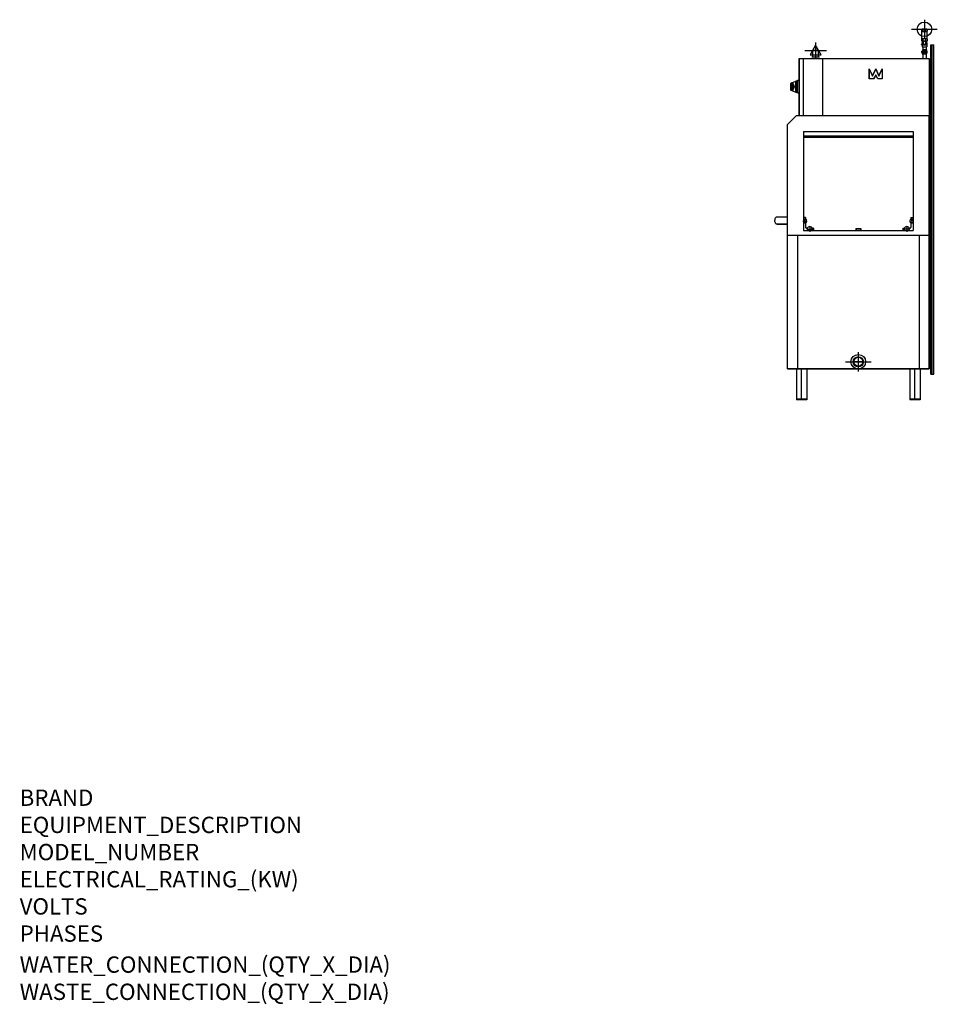
# Model space of a CAD drawing. Extents: x 618 to 5118, y 95 to 4926.
import ezdxf

# ---------------------------------------------------------------- set-up
doc = ezdxf.new("R2010")
doc.units = 0
doc.header["$LTSCALE"] = 10
doc.linetypes.add('CELINJE', pattern=[0.3, 0.15, -0.075, 0, -0.075])
doc.layers.get('0').update_dxf_attribs({"linetype": 'CONTINUOUS'})
for name, color, linetype in [('Moffat_2D_Electrical', 6, 'CONTINUOUS'), ('Moffat_2D_Hyd', 3, 'CONTINUOUS'), ('Moffat_Details', 160, 'CONTINUOUS'), ('Moffat_Profile', 10, 'CONTINUOUS')]:
    doc.layers.add(name, color=color, linetype=linetype)
doc.layers.add('Moffat_Notes', color=2, linetype='CONTINUOUS', plot=False)
doc.styles.get("Standard").update_dxf_attribs({"font": 'txt.shx'})

# ---------------------------------------------------------------- blocks, each defined once
blk = doc.blocks.new('ELECTRICAL CONNECTION')
at = {"layer": 'Moffat_2D_Electrical'}
for p, q in [((-53.3, 0), (53.3, 0)), ((0, 26.7), (-26.7, -20)), ((0, 40), (0, -40)), ((26.7, -20), (0, 26.7)), ((-26.7, -20), (26.7, -20))]:
    blk.add_line(p, q, dxfattribs=at)
blk = doc.blocks.new('SS WATER CONNECTION')
at = {"layer": 'Moffat_2D_Hyd'}
for p, q in [((-63, 0), (63, 0)), ((0, 47.2), (0, -47.2))]:
    blk.add_line(p, q, dxfattribs=at)
blk.add_circle((0, 0), 35.8, dxfattribs=at)

msp = doc.modelspace()

# ---------------------------------------------------------------- linework, layer by layer
at = {"layer": 'Moffat_Details'}
for p, q in [((4461.3, 4456.8), (4461.3, 4736.8)), ((4555.2, 4736.8), (4555.2, 4456.8)), ((4784.2, 4635.7), (4784.2, 4685.5)), ((4784.3, 4685.5), (4800.7, 4651.3)), ((4785.2, 4637), (4785.2, 4681.5)), ((4785.2, 4681.5), (4800.7, 4649.3)), ((4800.7, 4651.3), (4816.3, 4685.8)), ((4800.7, 4649.3), (4816.3, 4683.7)), ((4816.3, 4656.6), (4805.6, 4637)), ((4816.3, 4654.2), (4806.2, 4635.7)), ((4816.3, 4685.8), (4816.3, 4683.7)), ((4816.3, 4685.8), (4832, 4651.3)), ((4816.3, 4683.7), (4831.9, 4649.3)), ((4827, 4636.9), (4816.3, 4656.6)), ((4816.3, 4654.2), (4816.3, 4656.6)), ((4826.4, 4635.7), (4816.3, 4654.2)), ((4831.9, 4649.3), (4847.4, 4681.4)), ((4832, 4651.3), (4848.4, 4685.5)), ((4847.4, 4681.4), (4847.4, 4636.9)), ((4848.4, 4685.5), (4848.4, 4635.7)), ((4806.2, 4635.7), (4784.2, 4635.7)), ((4805.6, 4637), (4785.2, 4637)), ((4848.4, 4635.7), (4826.4, 4635.7)), ((4847.4, 4636.9), (4827, 4636.9)), ((4441.2, 4456.8), (5078.2, 4456.8)), ((4461.7, 4378.3), (4461.7, 3891.8)), ((4461.7, 4378.3), (4999.7, 4378.3)), ((4461.7, 4356.8), (4999.7, 4356.8)), ((4461.7, 4350.8), (4999.7, 4350.8)), ((4999.7, 4378.3), (4999.7, 3891.8)), ((4472.2, 3955.4), (4461.7, 3955.4)), ((4472.2, 3955.4), (4472.2, 3946.8)), ((4472.2, 3929.9), (4472.2, 3907.4)), ((4989.2, 3955.4), (4999.7, 3955.4)), ((4989.2, 3955.4), (4989.2, 3946.8)), ((4989.2, 3929.9), (4989.2, 3907.4)), ((4383.2, 3868.8), (5078.2, 3868.8)), ((4432.2, 3868.8), (4432.2, 3212.8)), ((4461.7, 3891.8), (4999.7, 3891.8)), ((4481.1, 3903.4), (4476.2, 3903.4)), ((4510.7, 3903.4), (4504.4, 3903.4)), ((4510.7, 3903.4), (4510.7, 3891.8)), ((4510.7, 3891.8), (4510.7, 3903.4)), ((4718.2, 3902.4), (4743.2, 3902.4)), ((4718.2, 3902.4), (4718.2, 3891.8)), ((4719.7, 3900.9), (4741.7, 3900.9)), ((4719.7, 3900.9), (4719.7, 3891.8)), ((4741.7, 3900.9), (4741.7, 3891.8)), ((4743.2, 3902.4), (4743.2, 3891.8)), ((4950.7, 3903.4), (4950.7, 3891.8)), ((4950.7, 3891.8), (4950.7, 3903.4)), ((4950.7, 3903.4), (4957.1, 3903.4)), ((4980.4, 3903.4), (4985.2, 3903.4)), ((5029.2, 3868.8), (5029.2, 3212.8))]:
    msp.add_line(p, q, dxfattribs=at)
at = {"layer": 'Moffat_Details', "linetype": 'CELINJE'}
for points in [[(4459.3, 3938.4), (4469.2, 3938.4), (4479.1, 3938.4)], [(4469.2, 3948.3), (4469.2, 3938.4), (4469.2, 3928.4)], [(5002.1, 3938.4), (4992.2, 3938.4), (4982.3, 3938.4)], [(4992.2, 3948.3), (4992.2, 3938.4), (4992.2, 3928.4)]]:
    msp.add_lwpolyline(points, dxfattribs=at)
at = {"layer": 'Moffat_Details'}
for points in [[(4479.3, 3898.4), (4492.7, 3898.4), (4506.2, 3898.4)], [(4492.7, 3911.8), (4492.7, 3898.4), (4492.7, 3884.9)], [(4982.2, 3898.4), (4968.7, 3898.4), (4955.3, 3898.4)], [(4968.7, 3911.8), (4968.7, 3898.4), (4968.7, 3884.9)]]:
    msp.add_lwpolyline(points, dxfattribs=at)
for centre, radius, start, end in [((4469.2, 3938.4), 9, 213.5573, 146.4427), ((4992.2, 3938.4), 9, 33.5573, 326.4427), ((4476.2, 3907.4), 4, 180, 270), ((4492.7, 3898.4), 12.5, 328.648, 211.352), ((4968.7, 3898.4), 12.5, 328.648, 211.352), ((4985.2, 3907.4), 4, 270, 0)]:
    msp.add_arc(centre, radius, start, end, dxfattribs=at)
for centre, major_axis, ratio, start_param, end_param in [((4785.2, 4681.1), (1, -4.38), 0.016938, 1.64508, 3.215877), ((4800.7, 4648.9), (-0.03, 2.36), 0.00161, 4.857507, 6.279736), ((4831.9, 4648.9), (0.03, 2.36), 0.00161, 0.003449, 1.425678), ((4847.4, 4681.1), (-1, -4.38), 0.016938, 3.067309, 4.638105), ((4785.2, 4636.6), (0.985, 0.984), 0.176327, 1.396263, 2.96706), ((4805.6, 4636.6), (-0.59, 0.996), 0.15584, 3.398463, 4.969259), ((4827, 4636.6), (0.591, 0.996), 0.15584, 1.313926, 2.884723), ((4847.4, 4636.6), (-0.984, 0.985), 0.176327, 3.316126, 4.886922)]:
    msp.add_ellipse(centre, major_axis=major_axis, ratio=ratio, start_param=start_param, end_param=end_param, dxfattribs=at)
at = {"layer": 'Moffat_Profile'}
for p, q in [((5040.2, 4877.7), (5040.2, 4869.7)), ((5042.7, 4831.9), (5042.7, 4868.4)), ((5066.5, 4879.2), (5044, 4879.2)), ((5044, 4868.2), (5062.7, 4868.2)), ((5066.5, 4832.2), (5045.2, 4832.2)), ((5047.7, 4877.7), (5047.7, 4869.7)), ((5062.7, 4869.7), (5062.7, 4877.7)), ((5062.7, 4868.2), (5066.5, 4868.2)), ((5067.7, 4832.1), (5067.7, 4868.4)), ((5070.2, 4869.7), (5070.2, 4877.7)), ((5041, 4830.8), (5041, 4822.1)), ((5041.2, 4803.7), (5041.2, 4804.2)), ((5068.2, 4805.2), (5042.2, 4805.2)), ((5042.2, 4802.7), (5068.2, 4802.7)), ((5067.7, 4821.2), (5042.7, 4821.2)), ((5042.7, 4821.2), (5042.7, 4819.2)), ((5067.7, 4821.2), (5042.7, 4821.2)), ((5048.7, 4819.2), (5042.7, 4819.2)), ((5048.7, 4813.2), (5042.7, 4813.2)), ((5042.7, 4813.2), (5042.7, 4805.2)), ((5043.3, 4802.7), (5043.3, 4792.7)), ((5043.3, 4792.7), (5067.3, 4792.7)), ((5043.7, 4819.2), (5043.7, 4813.2)), ((5044, 4821.2), (5062.7, 4821.2)), ((5044, 4821.2), (5062.7, 4821.2)), ((5047.3, 4792.7), (5047.3, 4777.8)), ((5047.7, 4830.7), (5047.7, 4822.7)), ((5048.7, 4821.2), (5048.7, 4805.2)), ((5061.7, 4805.2), (5061.7, 4821.2)), ((5067.7, 4819.2), (5061.7, 4819.2)), ((5067.7, 4813.2), (5061.7, 4813.2)), ((5062.7, 4822.7), (5062.7, 4830.7)), ((5062.7, 4821.2), (5066.5, 4821.2)), ((5062.7, 4821.2), (5066.5, 4821.2)), ((5063.3, 4792.7), (5063.3, 4777.8)), ((5066.7, 4813.2), (5066.7, 4819.2)), ((5067.3, 4802.7), (5067.3, 4792.7)), ((5067.7, 4819.2), (5067.7, 4821.2)), ((5067.7, 4805.2), (5067.7, 4813.2)), ((5069.2, 4803.7), (5069.2, 4804.2)), ((5070.2, 4822.7), (5070.2, 4830.7)), ((5085.7, 3187.8), (5085.7, 4803.8)), ((5085.7, 4803.8), (5100.7, 4803.8)), ((5100.7, 3187.8), (5100.7, 4803.8)), ((4441.2, 4736.8), (5078.2, 4736.8)), ((4441.2, 4736.8), (4441.2, 4456.8)), ((4441.2, 4736.8), (5078.2, 4736.8)), ((4441.2, 4456.8), (4441.2, 4736.8)), ((4540.2, 4741.8), (4502.2, 4741.8)), ((4536.2, 4774.8), (4506.2, 4774.8)), ((4506.2, 4774.8), (4506.2, 4741.8)), ((4536.2, 4741.8), (4536.2, 4774.8)), ((5068.8, 4772.8), (5041.8, 4772.8)), ((5041.8, 4764.8), (5041.8, 4772.8)), ((5043.3, 4763.3), (5041.8, 4764.8)), ((5043.3, 4761.8), (5043.3, 4772.8)), ((5067.3, 4761.8), (5043.3, 4761.8)), ((5043.8, 4761.8), (5043.8, 4758.8)), ((5043.8, 4761.8), (5043.8, 4758.8)), ((5043.8, 4758.8), (5066.8, 4758.8)), ((5043.8, 4758.8), (5066.8, 4758.8)), ((5045.8, 4777.8), (5045.8, 4772.8)), ((5064.8, 4777.8), (5045.8, 4777.8)), ((5047.8, 4758.8), (5047.8, 4736.8)), ((5047.8, 4758.8), (5062.8, 4758.8)), ((5047.8, 4758.8), (5062.8, 4758.8)), ((5062.8, 4758.8), (5047.8, 4758.8)), ((5048.8, 4764.8), (5048.8, 4772.8)), ((5051.8, 4764.8), (5051.8, 4772.8)), ((5058.8, 4764.8), (5058.8, 4772.8)), ((5061.8, 4764.8), (5061.8, 4772.8)), ((5062.8, 4758.8), (5062.8, 4736.8)), ((5064.8, 4777.8), (5064.8, 4772.8)), ((5066.8, 4758.8), (5066.8, 4761.8)), ((5066.8, 4758.8), (5066.8, 4761.8)), ((5067.3, 4761.8), (5067.3, 4772.8)), ((5067.3, 4763.3), (5068.8, 4764.8)), ((5068.8, 4764.8), (5068.8, 4772.8)), ((5078.2, 4736.8), (5078.2, 4456.8)), ((5078.2, 4736.8), (5078.2, 3212.8)), ((4399.2, 4581.3), (4399.2, 4614.1)), ((4405.2, 4617.2), (4400.5, 4615.6)), ((4400.5, 4615.6), (4400.5, 4579.8)), ((4405.2, 4617.2), (4424.7, 4624.1)), ((4405.2, 4578.2), (4405.2, 4617.2)), ((4407.4, 4616.6), (4407.4, 4578.8)), ((4414.8, 4598.2), (4414, 4598.2)), ((4414, 4597.2), (4414.8, 4597.2)), ((4421.2, 4598.2), (4414.8, 4598.2)), ((4414.8, 4597.2), (4421.2, 4597.2)), ((4424.3, 4598.2), (4421.2, 4598.2)), ((4421.2, 4597.2), (4424.3, 4597.2)), ((4424.7, 4571.3), (4424.7, 4624.1)), ((4425.3, 4624.2), (4425.3, 4571.2)), ((4425.3, 4624.2), (4429.5, 4624.2)), ((4429.5, 4569.5), (4429.5, 4625.9)), ((4430.2, 4626.8), (4430.1, 4568.5)), ((4430.2, 4626.8), (4432.6, 4627.7)), ((4432.8, 4627.1), (4432.8, 4627.3)), ((4433.1, 4626.3), (4433.1, 4626.5)), ((4433.7, 4627.9), (4433.7, 4628.1)), ((4433.8, 4628.1), (4441.2, 4630.7)), ((4435.3, 4627), (4435.2, 4627.2)), ((4405.2, 4578.2), (4400.5, 4579.8)), ((4405.2, 4578.2), (4424.7, 4571.3)), ((4425.3, 4571.2), (4429.5, 4571.2)), ((4430.1, 4568.5), (4441.2, 4564.6)), ((4383.2, 4412.8), (4427.2, 4456.8)), ((4427.2, 4456.8), (4441.2, 4456.8)), ((4427.2, 4456.8), (4441.2, 4456.8)), ((5078.2, 3868.8), (5078.2, 4456.8)), ((4383.2, 3868.8), (4383.2, 4412.8)), ((4383.2, 3212.8), (4383.2, 4412.8)), ((4332.2, 3959.5), (4383, 3959.4)), ((4332.2, 3922.5), (4383, 3922.4)), ((4383, 3922.4), (4332.2, 3922.5)), ((4383.2, 3927.9), (4383.2, 3953.9)), ((4383.2, 3212.8), (4383.2, 3868.8)), ((5078.2, 3212.8), (5078.2, 3868.8)), ((4383.2, 3212.8), (5078.2, 3212.8)), ((5078.2, 3212.8), (4383.2, 3212.8)), ((5085.7, 3187.8), (5100.7, 3187.8))]:
    msp.add_line(p, q, dxfattribs=at)
at = {"layer": 'Moffat_Profile', "ltscale": 2}
for p, q in [((5093.2, 3187.8), (5093.2, 4803.8)), ((4452.7, 3063.1), (4452.7, 3212.8)), ((5008.7, 3064.6), (5008.7, 3212.8))]:
    msp.add_line(p, q, dxfattribs=at)
at = {"layer": 'Moffat_Profile', "linetype": 'Continuous'}
for p, q in [((4427.7, 3212.8), (4427.7, 3060.8)), ((4477.7, 3212.8), (4477.7, 3060.8)), ((4983.7, 3212.8), (4983.7, 3060.8)), ((5033.7, 3212.8), (5033.7, 3060.8)), ((4477.7, 3064.6), (4427.7, 3064.6)), ((4477.7, 3064.3), (4427.7, 3064.3)), ((4477.7, 3064.1), (4427.7, 3064.1)), ((4477.7, 3063.8), (4427.7, 3063.8)), ((4477.7, 3063.6), (4427.7, 3063.6)), ((4477.7, 3063.3), (4427.7, 3063.3)), ((4477.7, 3063.1), (4427.7, 3063.1)), ((4477.7, 3062.8), (4427.7, 3062.8)), ((4477.7, 3062.6), (4427.7, 3062.6)), ((4477.7, 3062.3), (4427.7, 3062.3)), ((4477.7, 3062.1), (4427.7, 3062.1)), ((4477.7, 3061.8), (4427.7, 3061.8)), ((4477.7, 3061.6), (4427.7, 3061.6)), ((4477.7, 3061.3), (4427.7, 3061.3)), ((4477.7, 3061.1), (4427.7, 3061.1)), ((4477.7, 3060.8), (4427.7, 3060.8)), ((5033.7, 3064.6), (4983.7, 3064.6)), ((5033.7, 3064.3), (4983.7, 3064.3)), ((5033.7, 3064.1), (4983.7, 3064.1)), ((5033.7, 3063.8), (4983.7, 3063.8)), ((5033.7, 3063.6), (4983.7, 3063.6)), ((5033.7, 3063.3), (4983.7, 3063.3)), ((5033.7, 3063.1), (4983.7, 3063.1)), ((5033.7, 3062.8), (4983.7, 3062.8)), ((5033.7, 3062.6), (4983.7, 3062.6)), ((5033.7, 3062.3), (4983.7, 3062.3)), ((5033.7, 3062.1), (4983.7, 3062.1)), ((5033.7, 3061.8), (4983.7, 3061.8)), ((5033.7, 3061.6), (4983.7, 3061.6)), ((5033.7, 3061.3), (4983.7, 3061.3)), ((5033.7, 3061.1), (4983.7, 3061.1)), ((5033.7, 3060.8), (4983.7, 3060.8))]:
    msp.add_line(p, q, dxfattribs=at)
at = {"layer": 'Moffat_Profile'}
for points in [[(4757.3, 3247.8), (4730.7, 3247.8), (4704.2, 3247.8)], [(4730.7, 3274.4), (4730.7, 3247.8), (4730.7, 3221.3)]]:
    msp.add_lwpolyline(points, dxfattribs=at)
for radius in [25, 22]:
    msp.add_circle((4730.7, 3247.8), radius, dxfattribs=at)
for centre, radius, start, end in [((5044, 4873.8), 5.44, 46.3972, 133.6028), ((5044, 4873.6), 5.44, 226.3972, 313.6028), ((5044.4, 4827.7), 4.55, 41.9088, 136.9146), ((5055.2, 4859.7), 19.5, 67.3801, 112.6199), ((5055.2, 4887.7), 19.5, 247.3801, 292.6199), ((5055.2, 4812.7), 19.5, 67.3801, 112.6199), ((5066.5, 4873.8), 5.44, 46.3972, 133.6028), ((5066.5, 4873.6), 5.44, 226.3972, 313.6028), ((5066.5, 4826.8), 5.44, 46.3972, 133.6028), ((5044, 4826.6), 5.44, 237.1151, 313.6028), ((5042.2, 4804.2), 1, 90, 180), ((5042.2, 4803.7), 1, 180, 270), ((5055.2, 4840.7), 19.5, 247.3801, 292.6199), ((5066.5, 4826.6), 5.44, 226.3972, 313.6028), ((5068.2, 4804.2), 1, 0, 90), ((5068.2, 4803.7), 1, 270, 0), ((5050.3, 4764.8), 1.5, 180, 0), ((5060.3, 4764.8), 1.5, 180, 0), ((4475, 4597.7), 77.6, 167.7708, 192.1929), ((4401.2, 4613.7), 2, 109.4218, 167.7708), ((4405.8, 4615.3), 2, 38.4325, 109.4218), ((4383.6, 4597.7), 30.3, 321.5311, 38.4325), ((4425.3, 4622.2), 2, 89.9818, 109.4218), ((4430.5, 4625.9), 1, 109.4218, 179.9818), ((4401.2, 4581.7), 2, 192.1929, 250.5418), ((4405.8, 4580.1), 2, 250.5418, 321.5311), ((4425.3, 4573.2), 2, 250.5418, 269.9818), ((4430.5, 4569.5), 1, 179.9818, 250.5418)]:
    msp.add_arc(centre, radius, start, end, dxfattribs=at)
for centre, major_axis, start_param, end_param in [((4408.2, 4617.2), (-0.783, -0.622), 0, 1.299897), ((4408.2, 4578.2), (-0.783, 0.622), 4.983288, 6.283185)]:
    msp.add_ellipse(centre, major_axis=major_axis, ratio=0.905243, start_param=start_param, end_param=end_param, dxfattribs=at)
for points, knots in [([(4408.5, 4616.3), (4408.4, 4616.5), (4408.3, 4616.6), (4408, 4616.9), (4407.8, 4617), (4407.2, 4617.3), (4406.8, 4617.4), (4406, 4617.4), (4405.6, 4617.3), (4405.2, 4617.2)], [0, 0, 0, 0, 0.126004, 0.126004, 0.32761, 0.32761, 0.650179, 0.650179, 1.00803, 1.00803, 1.00803, 1.00803]), ([(4415.3, 4598.2), (4415.3, 4601.1), (4414.8, 4603.9), (4414, 4606.3), (4413.3, 4608.6), (4412.4, 4610.5), (4411.5, 4612.1), (4410.4, 4613.9), (4409.3, 4615.4), (4408.5, 4616.3)], [-2.630752, -2.630752, -2.630752, -2.630752, -1.735347, -1.735347, -1.735347, -0.924061, -0.924061, -0.924061, 0, 0, 0, 0]), ([(4408.5, 4579.1), (4409.7, 4580.4), (4411.4, 4582.7), (4412.8, 4585.8), (4413.8, 4588.1), (4414.7, 4590.8), (4415.1, 4593.8), (4415.2, 4594.9), (4415.3, 4596.1), (4415.3, 4597.2)], [-5.369733, -5.369733, -5.369733, -5.369733, -4.052159, -4.052159, -4.052159, -3.087108, -3.087108, -3.087108, -2.734585, -2.734585, -2.734585, -2.734585]), ([(4424.3, 4597.2), (4424.3, 4597.4), (4424.3, 4597.5), (4424.3, 4597.7), (4424.3, 4597.9), (4424.3, 4598), (4424.3, 4598.2)], [-5.9634095, -5.9634095, -5.9634095, -5.9634095, -5.904455, -5.904455, -5.904455, -5.8455005, -5.8455005, -5.8455005, -5.8455005]), ([(4436, 4628.6), (4435.9, 4628.6), (4435.9, 4628.6), (4435.8, 4628.6), (4435.7, 4628.5), (4435.7, 4628.5), (4435.6, 4628.5), (4435.6, 4628.5), (4435.5, 4628.5), (4435.5, 4628.5), (4435.4, 4628.4), (4435.4, 4628.4), (4435.3, 4628.4), (4435.3, 4628.4), (4435.2, 4628.4), (4435.2, 4628.4), (4435.1, 4628.3), (4435.1, 4628.3), (4435, 4628.3), (4435, 4628.3), (4434.9, 4628.3), (4434.9, 4628.3), (4434.8, 4628.2), (4434.7, 4628.2), (4434.6, 4628.2), (4434.5, 4628.2), (4434.5, 4628.1), (4434.4, 4628.1), (4434.3, 4628.1), (4434.1, 4628.1), (4434, 4628), (4434, 4628), (4433.9, 4628), (4433.8, 4628), (4433.7, 4628), (4433.7, 4627.9), (4433.6, 4627.9), (4433.6, 4627.9), (4433.5, 4627.9), (4433.5, 4627.9), (4433.4, 4627.9), (4433.4, 4627.9), (4433.3, 4627.9), (4433.3, 4627.8), (4433.3, 4627.8), (4433.3, 4627.8), (4433.2, 4627.8), (4433.2, 4627.8), (4433.1, 4627.8), (4433.1, 4627.8), (4433.1, 4627.8), (4433.1, 4627.8), (4433, 4627.8), (4433, 4627.8), (4432.9, 4627.8), (4432.9, 4627.7), (4432.9, 4627.7), (4432.9, 4627.7), (4432.9, 4627.7), (4432.8, 4627.7), (4432.8, 4627.7), (4432.8, 4627.7), (4432.8, 4627.7), (4432.7, 4627.7), (4432.7, 4627.7), (4432.7, 4627.7), (4432.7, 4627.7), (4432.7, 4627.7), (4432.6, 4627.7), (4432.6, 4627.7), (4432.6, 4627.7), (4432.6, 4627.7), (4432.6, 4627.7), (4432.6, 4627.7), (4432.6, 4627.7), (4432.6, 4627.7), (4432.5, 4627.7), (4432.5, 4627.7), (4432.5, 4627.7), (4432.5, 4627.7), (4432.5, 4627.7), (4432.5, 4627.7)], [0, 0, 0, 0, 0.041667, 0.041667, 0.041667, 0.083333, 0.083333, 0.083333, 0.104167, 0.104167, 0.104167, 0.145833, 0.145833, 0.145833, 0.166667, 0.166667, 0.166667, 0.208333, 0.208333, 0.208333, 0.229167, 0.229167, 0.229167, 0.291667, 0.291667, 0.291667, 0.333333, 0.333333, 0.333333, 0.416667, 0.416667, 0.416667, 0.458333, 0.458333, 0.458333, 0.520833, 0.520833, 0.520833, 0.541667, 0.541667, 0.541667, 0.583333, 0.583333, 0.583333, 0.604167, 0.604167, 0.604167, 0.645833, 0.645833, 0.645833, 0.666667, 0.666667, 0.666667, 0.708333, 0.708333, 0.708333, 0.729167, 0.729167, 0.729167, 0.770833, 0.770833, 0.770833, 0.791667, 0.791667, 0.791667, 0.833333, 0.833333, 0.833333, 0.854167, 0.854167, 0.854167, 0.895833, 0.895833, 0.895833, 0.916667, 0.916667, 0.916667, 0.958333, 0.958333, 0.958333, 1, 1, 1, 1]), ([(4432.5, 4627.7), (4432.5, 4627.7), (4432.5, 4627.7), (4432.5, 4627.7), (4432.5, 4627.7), (4432.5, 4627.7), (4432.6, 4627.7), (4432.6, 4627.7), (4432.6, 4627.7), (4432.6, 4627.7), (4432.6, 4627.7), (4432.6, 4627.7), (4432.6, 4627.7), (4432.6, 4627.7), (4432.6, 4627.7), (4432.7, 4627.7), (4432.7, 4627.7), (4432.7, 4627.7), (4432.7, 4627.7), (4432.7, 4627.7), (4432.8, 4627.7), (4432.8, 4627.8), (4432.8, 4627.8), (4432.8, 4627.8), (4432.9, 4627.8), (4432.9, 4627.8), (4432.9, 4627.8), (4432.9, 4627.8), (4433, 4627.8), (4433, 4627.8), (4433, 4627.8), (4433.1, 4627.8), (4433.1, 4627.8), (4433.1, 4627.9), (4433.2, 4627.9), (4433.2, 4627.9), (4433.2, 4627.9), (4433.3, 4627.9), (4433.3, 4627.9), (4433.3, 4627.9), (4433.4, 4627.9), (4433.4, 4627.9), (4433.5, 4628), (4433.5, 4628), (4433.5, 4628), (4433.5, 4628), (4433.6, 4628), (4433.6, 4628), (4433.7, 4628)], [0, 0, 0, 0, 0.0416667, 0.0416667, 0.0416667, 0.0833333, 0.0833333, 0.0833333, 0.1041667, 0.1041667, 0.1041667, 0.1458333, 0.1458333, 0.1458333, 0.1666667, 0.1666667, 0.1666667, 0.2083333, 0.2083333, 0.2083333, 0.2291667, 0.2291667, 0.2291667, 0.2708333, 0.2708333, 0.2708333, 0.2916667, 0.2916667, 0.2916667, 0.3333333, 0.3333333, 0.3333333, 0.3541667, 0.3541667, 0.3541667, 0.3958333, 0.3958333, 0.3958333, 0.4166667, 0.4166667, 0.4166667, 0.4583333, 0.4583333, 0.4583333, 0.4791667, 0.4791667, 0.4791667, 0.5108023, 0.5108023, 0.5108023, 0.5108023]), ([(4432.8, 4627.3), (4432.9, 4627.4), (4433.1, 4627.5), (4433.3, 4627.5), (4433.5, 4627.6), (4433.7, 4627.7), (4433.9, 4627.7), (4434, 4627.7), (4434, 4627.8), (4434.1, 4627.8), (4434.3, 4627.9), (4434.5, 4627.9), (4434.7, 4628), (4434.8, 4628), (4434.9, 4628.1), (4435, 4628.1), (4435.1, 4628.2), (4435.3, 4628.2), (4435.5, 4628.3), (4435.6, 4628.3), (4435.7, 4628.4), (4435.8, 4628.4), (4436, 4628.5), (4436.2, 4628.5), (4436.3, 4628.6), (4436.4, 4628.6), (4436.5, 4628.7), (4436.6, 4628.7), (4436.8, 4628.8), (4437, 4628.8), (4437.2, 4628.9), (4437.2, 4628.9), (4437.3, 4629), (4437.4, 4629), (4437.7, 4629.1), (4438, 4629.2), (4438.3, 4629.3), (4438.6, 4629.4), (4439, 4629.5), (4439.4, 4629.7)], [0, 0, 0, 0, 0.0583333, 0.0583333, 0.0583333, 0.1166667, 0.1166667, 0.1166667, 0.1458333, 0.1458333, 0.1458333, 0.2041667, 0.2041667, 0.2041667, 0.2333333, 0.2333333, 0.2333333, 0.2916667, 0.2916667, 0.2916667, 0.3208333, 0.3208333, 0.3208333, 0.3791667, 0.3791667, 0.3791667, 0.4083333, 0.4083333, 0.4083333, 0.4666667, 0.4666667, 0.4666667, 0.4958333, 0.4958333, 0.4958333, 0.5833333, 0.5833333, 0.5833333, 0.7, 0.7, 0.7, 0.7]), ([(4432.8, 4627.1), (4433, 4627.2), (4433.2, 4627.3), (4433.4, 4627.3), (4433.6, 4627.4), (4433.7, 4627.5), (4433.9, 4627.5), (4434, 4627.6), (4434.1, 4627.6), (4434.2, 4627.6), (4434.4, 4627.7), (4434.6, 4627.8), (4434.8, 4627.8), (4434.8, 4627.9), (4434.9, 4627.9), (4435, 4627.9), (4435.2, 4628), (4435.4, 4628.1), (4435.6, 4628.1), (4435.7, 4628.1), (4435.8, 4628.2), (4435.9, 4628.2), (4436, 4628.3), (4436.2, 4628.3), (4436.4, 4628.4), (4436.5, 4628.4), (4436.6, 4628.5), (4436.7, 4628.5), (4436.9, 4628.6), (4437, 4628.6), (4437.2, 4628.7), (4437.3, 4628.7), (4437.4, 4628.8), (4437.5, 4628.8), (4437.8, 4628.9), (4438, 4629), (4438.3, 4629.1), (4438.7, 4629.2), (4439.1, 4629.4), (4439.4, 4629.5)], [0, 0, 0, 0, 0.0583333, 0.0583333, 0.0583333, 0.1166667, 0.1166667, 0.1166667, 0.1458333, 0.1458333, 0.1458333, 0.2041667, 0.2041667, 0.2041667, 0.2333333, 0.2333333, 0.2333333, 0.2916667, 0.2916667, 0.2916667, 0.3208333, 0.3208333, 0.3208333, 0.3791667, 0.3791667, 0.3791667, 0.4083333, 0.4083333, 0.4083333, 0.4666667, 0.4666667, 0.4666667, 0.4958333, 0.4958333, 0.4958333, 0.5833333, 0.5833333, 0.5833333, 0.6999553, 0.6999553, 0.6999553, 0.6999553]), ([(4437.2, 4628.7), (4437, 4628.6), (4436.9, 4628.6), (4436.8, 4628.5), (4436.7, 4628.5), (4436.6, 4628.4), (4436.4, 4628.4), (4436.4, 4628.4), (4436.3, 4628.4), (4436.3, 4628.3), (4436.1, 4628.3), (4436, 4628.2), (4435.9, 4628.2), (4435.8, 4628.2), (4435.8, 4628.2), (4435.7, 4628.1), (4435.6, 4628.1), (4435.5, 4628.1), (4435.4, 4628), (4435.3, 4628), (4435.2, 4628), (4435.2, 4627.9), (4435.1, 4627.9), (4434.9, 4627.9), (4434.8, 4627.8), (4434.8, 4627.8), (4434.7, 4627.8), (4434.6, 4627.8), (4434.5, 4627.7), (4434.4, 4627.7), (4434.3, 4627.6), (4434.2, 4627.6), (4434.2, 4627.6), (4434.1, 4627.6), (4434, 4627.5), (4433.9, 4627.5), (4433.7, 4627.4), (4433.7, 4627.4), (4433.6, 4627.4), (4433.6, 4627.4), (4433.4, 4627.3), (4433.3, 4627.3), (4433.2, 4627.2), (4433.1, 4627.2), (4433, 4627.1), (4432.8, 4627.1)], [0, 0, 0, 0, 0.0382812, 0.0382812, 0.0382812, 0.0765625, 0.0765625, 0.0765625, 0.0957031, 0.0957031, 0.0957031, 0.1339844, 0.1339844, 0.1339844, 0.153125, 0.153125, 0.153125, 0.1914062, 0.1914062, 0.1914062, 0.2105469, 0.2105469, 0.2105469, 0.2488281, 0.2488281, 0.2488281, 0.2679687, 0.2679687, 0.2679687, 0.30625, 0.30625, 0.30625, 0.3253906, 0.3253906, 0.3253906, 0.3636719, 0.3636719, 0.3636719, 0.3828125, 0.3828125, 0.3828125, 0.4210937, 0.4210937, 0.4210937, 0.459375, 0.459375, 0.459375, 0.459375]), ([(4432.8, 4627.1), (4432.8, 4627.1), (4432.8, 4627.1), (4432.8, 4627.1), (4432.8, 4627.1), (4432.8, 4627.1), (4432.8, 4627.1), (4432.8, 4627.2), (4432.8, 4627.2), (4432.8, 4627.2), (4432.8, 4627.2), (4432.8, 4627.2), (4432.8, 4627.2), (4432.8, 4627.2), (4432.8, 4627.2), (4432.8, 4627.2), (4432.8, 4627.2), (4432.8, 4627.2), (4432.8, 4627.2), (4432.8, 4627.2), (4432.8, 4627.2), (4432.8, 4627.2), (4432.8, 4627.2), (4432.8, 4627.2), (4432.8, 4627.2), (4432.8, 4627.2), (4432.8, 4627.2), (4432.8, 4627.3), (4432.8, 4627.3), (4432.8, 4627.3), (4432.8, 4627.3), (4432.8, 4627.3), (4432.8, 4627.3), (4432.8, 4627.3), (4432.8, 4627.3), (4432.8, 4627.3), (4432.8, 4627.3), (4432.8, 4627.3), (4432.8, 4627.3), (4432.8, 4627.3), (4432.8, 4627.3), (4432.8, 4627.3), (4432.8, 4627.3)], [0, 0, 0, 0, 0.010893, 0.010893, 0.010893, 0.0217861, 0.0217861, 0.0217861, 0.0381256, 0.0381256, 0.0381256, 0.0435722, 0.0435722, 0.0435722, 0.0544652, 0.0544652, 0.0544652, 0.0599117, 0.0599117, 0.0599117, 0.0708047, 0.0708047, 0.0708047, 0.0762513, 0.0762513, 0.0762513, 0.0871443, 0.0871443, 0.0871443, 0.0925908, 0.0925908, 0.0925908, 0.1034839, 0.1034839, 0.1034839, 0.1089304, 0.1089304, 0.1089304, 0.1198234, 0.1198234, 0.1198234, 0.1307165, 0.1307165, 0.1307165, 0.1307165]), ([(4432.8, 4627.1), (4432.8, 4627.1), (4432.8, 4627.1), (4432.8, 4627.1), (4432.8, 4627.1), (4432.8, 4627.1), (4432.8, 4627.1), (4432.8, 4627.1), (4432.8, 4627.1), (4432.8, 4627.1)], [0.10836368, 0.10836368, 0.10836368, 0.10836368, 0.10893038, 0.10893038, 0.10893038, 0.11982342, 0.11982342, 0.11982342, 0.13071646, 0.13071646, 0.13071646, 0.13071646]), ([(4433.1, 4626.5), (4433.2, 4626.5), (4433.3, 4626.6), (4433.4, 4626.7), (4433.5, 4626.7), (4433.6, 4626.8), (4433.7, 4626.8), (4433.8, 4626.9), (4433.9, 4626.9), (4433.9, 4626.9), (4434, 4627), (4434.1, 4627.1), (4434.3, 4627.1), (4434.3, 4627.2), (4434.4, 4627.2), (4434.4, 4627.2), (4434.5, 4627.3), (4434.6, 4627.3), (4434.8, 4627.4), (4434.8, 4627.4), (4434.9, 4627.5), (4434.9, 4627.5), (4435, 4627.6), (4435.2, 4627.6), (4435.3, 4627.7), (4435.3, 4627.7), (4435.4, 4627.7), (4435.4, 4627.8), (4435.6, 4627.8), (4435.7, 4627.9), (4435.8, 4628), (4435.8, 4628), (4435.9, 4628), (4436, 4628), (4436.1, 4628.1), (4436.3, 4628.2), (4436.5, 4628.3), (4436.7, 4628.4), (4436.9, 4628.5), (4437.2, 4628.7)], [0, 0, 0, 0, 0.044976, 0.044976, 0.044976, 0.089952, 0.089952, 0.089952, 0.1124399, 0.1124399, 0.1124399, 0.1574159, 0.1574159, 0.1574159, 0.1799039, 0.1799039, 0.1799039, 0.2248799, 0.2248799, 0.2248799, 0.2473679, 0.2473679, 0.2473679, 0.2923439, 0.2923439, 0.2923439, 0.3148318, 0.3148318, 0.3148318, 0.3598078, 0.3598078, 0.3598078, 0.3822958, 0.3822958, 0.3822958, 0.4497598, 0.4497598, 0.4497598, 0.5397117, 0.5397117, 0.5397117, 0.5397117]), ([(4433.1, 4626.3), (4433.2, 4626.3), (4433.4, 4626.4), (4433.5, 4626.5), (4433.6, 4626.5), (4433.7, 4626.6), (4433.8, 4626.7), (4433.9, 4626.7), (4433.9, 4626.7), (4434, 4626.8), (4434.1, 4626.8), (4434.2, 4626.9), (4434.3, 4626.9), (4434.4, 4627), (4434.4, 4627), (4434.5, 4627), (4434.6, 4627.1), (4434.7, 4627.2), (4434.8, 4627.2), (4434.9, 4627.3), (4434.9, 4627.3), (4435, 4627.3), (4435.1, 4627.4), (4435.2, 4627.4), (4435.3, 4627.5), (4435.4, 4627.5), (4435.5, 4627.6), (4435.5, 4627.6), (4435.6, 4627.7), (4435.7, 4627.7), (4435.9, 4627.8), (4435.9, 4627.8), (4436, 4627.8), (4436, 4627.9), (4436.2, 4628), (4436.4, 4628), (4436.5, 4628.1), (4436.8, 4628.2), (4437, 4628.4), (4437.2, 4628.5)], [0, 0, 0, 0, 0.044976, 0.044976, 0.044976, 0.089952, 0.089952, 0.089952, 0.1124399, 0.1124399, 0.1124399, 0.1574159, 0.1574159, 0.1574159, 0.1799039, 0.1799039, 0.1799039, 0.2248799, 0.2248799, 0.2248799, 0.2473679, 0.2473679, 0.2473679, 0.2923439, 0.2923439, 0.2923439, 0.3148318, 0.3148318, 0.3148318, 0.3598078, 0.3598078, 0.3598078, 0.3822958, 0.3822958, 0.3822958, 0.4497598, 0.4497598, 0.4497598, 0.5397117, 0.5397117, 0.5397117, 0.5397117]), ([(4433.2, 4626.1), (4433.2, 4626.1), (4433.2, 4626.1), (4433.2, 4626.1), (4433.2, 4626.1), (4433.2, 4626.1), (4433.2, 4626.1), (4433.2, 4626.1), (4433.2, 4626.2), (4433.2, 4626.2), (4433.2, 4626.2), (4433.2, 4626.2), (4433.2, 4626.2), (4433.2, 4626.2), (4433.2, 4626.2), (4433.2, 4626.2), (4433.2, 4626.2), (4433.1, 4626.2), (4433.1, 4626.2), (4433.1, 4626.3), (4433.1, 4626.3), (4433.1, 4626.3), (4433.1, 4626.3), (4433.1, 4626.3), (4433.1, 4626.3), (4433.1, 4626.3), (4433.1, 4626.3), (4433.1, 4626.3), (4433.1, 4626.3), (4433.1, 4626.3), (4433.1, 4626.3), (4433.1, 4626.4), (4433.1, 4626.4), (4433.1, 4626.4), (4433.1, 4626.4), (4433.1, 4626.4), (4433.1, 4626.4), (4433.1, 4626.4), (4433.1, 4626.4), (4433.1, 4626.4), (4433.1, 4626.4), (4433.1, 4626.4), (4433.1, 4626.5)], [0, 0, 0, 0, 0.0117823, 0.0117823, 0.0117823, 0.0235645, 0.0235645, 0.0235645, 0.0412379, 0.0412379, 0.0412379, 0.0471291, 0.0471291, 0.0471291, 0.0589113, 0.0589113, 0.0589113, 0.0648025, 0.0648025, 0.0648025, 0.0765847, 0.0765847, 0.0765847, 0.0824759, 0.0824759, 0.0824759, 0.0942581, 0.0942581, 0.0942581, 0.1001493, 0.1001493, 0.1001493, 0.1119315, 0.1119315, 0.1119315, 0.1178227, 0.1178227, 0.1178227, 0.1296049, 0.1296049, 0.1296049, 0.1413872, 0.1413872, 0.1413872, 0.1413872]), ([(4433.2, 4626.1), (4433.2, 4626.1), (4433.2, 4626.1), (4433.2, 4626.1), (4433.2, 4626.1), (4433.2, 4626.1), (4433.2, 4626.1), (4433.2, 4626.1), (4433.2, 4626.1), (4433.2, 4626.1), (4433.2, 4626.1), (4433.2, 4626.1), (4433.2, 4626.2), (4433.2, 4626.2), (4433.2, 4626.2), (4433.2, 4626.2), (4433.2, 4626.2), (4433.2, 4626.2), (4433.2, 4626.2), (4433.2, 4626.2), (4433.2, 4626.2), (4433.2, 4626.2), (4433.2, 4626.2), (4433.2, 4626.2), (4433.1, 4626.2), (4433.1, 4626.3), (4433.1, 4626.3), (4433.1, 4626.3)], [0.0600729, 0.0600729, 0.0600729, 0.0600729, 0.06480246, 0.06480246, 0.06480246, 0.07658473, 0.07658473, 0.07658473, 0.08247586, 0.08247586, 0.08247586, 0.09425813, 0.09425813, 0.09425813, 0.10014926, 0.10014926, 0.10014926, 0.11193153, 0.11193153, 0.11193153, 0.11782266, 0.11782266, 0.11782266, 0.12960493, 0.12960493, 0.12960493, 0.14138719, 0.14138719, 0.14138719, 0.14138719]), ([(4439.8, 4628.5), (4439.6, 4628.4), (4439.4, 4628.4), (4439.2, 4628.3), (4439, 4628.2), (4438.9, 4628.2), (4438.7, 4628.1), (4438.6, 4628.1), (4438.5, 4628), (4438.4, 4628), (4438.2, 4627.9), (4438, 4627.9), (4437.9, 4627.8), (4437.8, 4627.8), (4437.7, 4627.7), (4437.6, 4627.7), (4437.4, 4627.6), (4437.2, 4627.5), (4437, 4627.5), (4437, 4627.4), (4436.9, 4627.4), (4436.8, 4627.4), (4436.6, 4627.3), (4436.4, 4627.2), (4436.2, 4627.2), (4436.1, 4627.1), (4436, 4627.1), (4435.9, 4627.1), (4435.8, 4627), (4435.6, 4626.9), (4435.4, 4626.9), (4435.3, 4626.8), (4435.2, 4626.8), (4435.1, 4626.8), (4434.9, 4626.7), (4434.6, 4626.6), (4434.3, 4626.5), (4433.9, 4626.3), (4433.6, 4626.2), (4433.2, 4626.1)], [0, 0, 0, 0, 0.0583333, 0.0583333, 0.0583333, 0.1166667, 0.1166667, 0.1166667, 0.1458333, 0.1458333, 0.1458333, 0.2041667, 0.2041667, 0.2041667, 0.2333333, 0.2333333, 0.2333333, 0.2916667, 0.2916667, 0.2916667, 0.3208333, 0.3208333, 0.3208333, 0.3791667, 0.3791667, 0.3791667, 0.4083333, 0.4083333, 0.4083333, 0.4666667, 0.4666667, 0.4666667, 0.4958333, 0.4958333, 0.4958333, 0.5833333, 0.5833333, 0.5833333, 0.7, 0.7, 0.7, 0.7]), ([(4433.7, 4628.1), (4433.7, 4628.1), (4433.7, 4628.1), (4433.7, 4628.1), (4433.7, 4628.1), (4433.7, 4628.1), (4433.7, 4628.1), (4433.7, 4628.1), (4433.7, 4628.1), (4433.8, 4628.1), (4433.8, 4628.1), (4433.8, 4628.1), (4433.8, 4628.1), (4433.8, 4628.1), (4433.9, 4628.1), (4433.9, 4628.1), (4434, 4628.1), (4434, 4628.1), (4434, 4628.2), (4434.1, 4628.2), (4434.1, 4628.2), (4434.2, 4628.2), (4434.2, 4628.2), (4434.2, 4628.2), (4434.3, 4628.2), (4434.4, 4628.3), (4434.4, 4628.3), (4434.5, 4628.3), (4434.5, 4628.3), (4434.6, 4628.3), (4434.6, 4628.3), (4434.7, 4628.4), (4434.8, 4628.4), (4434.9, 4628.4), (4434.9, 4628.4), (4435, 4628.4), (4435, 4628.5), (4435.1, 4628.5), (4435.2, 4628.5), (4435.3, 4628.5), (4435.3, 4628.6), (4435.4, 4628.6), (4435.4, 4628.6), (4435.5, 4628.6), (4435.6, 4628.7), (4435.7, 4628.7), (4435.8, 4628.7), (4435.9, 4628.8), (4436, 4628.8)], [0, 0, 0, 0, 0.041667, 0.041667, 0.041667, 0.083333, 0.083333, 0.083333, 0.166667, 0.166667, 0.166667, 0.208333, 0.208333, 0.208333, 0.291667, 0.291667, 0.291667, 0.333333, 0.333333, 0.333333, 0.416667, 0.416667, 0.416667, 0.458333, 0.458333, 0.458333, 0.541667, 0.541667, 0.541667, 0.583333, 0.583333, 0.583333, 0.666667, 0.666667, 0.666667, 0.708333, 0.708333, 0.708333, 0.791667, 0.791667, 0.791667, 0.833333, 0.833333, 0.833333, 0.916667, 0.916667, 0.916667, 1, 1, 1, 1]), ([(4433.8, 4628.1), (4433.8, 4628.1), (4433.8, 4628.1), (4433.8, 4628.1), (4433.8, 4628.1), (4433.8, 4628.1), (4433.7, 4628.1), (4433.7, 4628.1), (4433.7, 4628.1), (4433.7, 4628.1), (4433.7, 4628.1), (4433.7, 4628.1), (4433.7, 4628.1), (4433.7, 4628.1), (4433.7, 4628.1), (4433.7, 4628.1)], [0.7841213, 0.7841213, 0.7841213, 0.7841213, 0.7916667, 0.7916667, 0.7916667, 0.8333333, 0.8333333, 0.8333333, 0.8958333, 0.8958333, 0.8958333, 0.9583333, 0.9583333, 0.9583333, 1, 1, 1, 1]), ([(4439.4, 4629.5), (4439.3, 4629.4), (4439.2, 4629.3), (4439.1, 4629.3), (4439, 4629.2), (4438.8, 4629.2), (4438.7, 4629.1), (4438.7, 4629.1), (4438.6, 4629), (4438.6, 4629), (4438.4, 4629), (4438.3, 4628.9), (4438.2, 4628.8), (4438.1, 4628.8), (4438.1, 4628.8), (4438, 4628.7), (4437.9, 4628.7), (4437.8, 4628.6), (4437.7, 4628.6), (4437.6, 4628.5), (4437.6, 4628.5), (4437.5, 4628.5), (4437.4, 4628.4), (4437.3, 4628.3), (4437.1, 4628.3), (4437.1, 4628.3), (4437, 4628.2), (4437, 4628.2), (4436.9, 4628.1), (4436.7, 4628.1), (4436.6, 4628), (4436.6, 4628), (4436.5, 4627.9), (4436.5, 4627.9), (4436.3, 4627.8), (4436.1, 4627.7), (4435.9, 4627.6), (4435.7, 4627.5), (4435.5, 4627.4), (4435.2, 4627.2)], [0, 0, 0, 0, 0.0458819, 0.0458819, 0.0458819, 0.0917639, 0.0917639, 0.0917639, 0.1147048, 0.1147048, 0.1147048, 0.1605867, 0.1605867, 0.1605867, 0.1835277, 0.1835277, 0.1835277, 0.2294096, 0.2294096, 0.2294096, 0.2523506, 0.2523506, 0.2523506, 0.2982325, 0.2982325, 0.2982325, 0.3211735, 0.3211735, 0.3211735, 0.3670554, 0.3670554, 0.3670554, 0.3899964, 0.3899964, 0.3899964, 0.4588193, 0.4588193, 0.4588193, 0.5505831, 0.5505831, 0.5505831, 0.5505831]), ([(4435.2, 4627.2), (4435.4, 4627.3), (4435.5, 4627.3), (4435.6, 4627.4), (4435.7, 4627.4), (4435.9, 4627.5), (4436, 4627.5), (4436, 4627.5), (4436.1, 4627.5), (4436.2, 4627.6), (4436.3, 4627.6), (4436.4, 4627.7), (4436.5, 4627.7), (4436.6, 4627.7), (4436.7, 4627.7), (4436.7, 4627.8), (4436.8, 4627.8), (4437, 4627.9), (4437.1, 4627.9), (4437.1, 4627.9), (4437.2, 4627.9), (4437.3, 4628), (4437.4, 4628), (4437.5, 4628.1), (4437.6, 4628.1), (4437.7, 4628.1), (4437.8, 4628.1), (4437.8, 4628.2), (4437.9, 4628.2), (4438.1, 4628.3), (4438.2, 4628.3), (4438.2, 4628.3), (4438.3, 4628.4), (4438.4, 4628.4), (4438.5, 4628.4), (4438.7, 4628.5), (4438.9, 4628.6), (4439.2, 4628.7), (4439.4, 4628.8), (4439.7, 4628.8)], [0, 0, 0, 0, 0.039126, 0.039126, 0.039126, 0.078252, 0.078252, 0.078252, 0.097815, 0.097815, 0.097815, 0.1369411, 0.1369411, 0.1369411, 0.1565041, 0.1565041, 0.1565041, 0.1956301, 0.1956301, 0.1956301, 0.2151931, 0.2151931, 0.2151931, 0.2543191, 0.2543191, 0.2543191, 0.2738821, 0.2738821, 0.2738821, 0.3130081, 0.3130081, 0.3130081, 0.3325711, 0.3325711, 0.3325711, 0.3912602, 0.3912602, 0.3912602, 0.4695122, 0.4695122, 0.4695122, 0.4695122]), ([(4435.3, 4627), (4435.4, 4627.1), (4435.6, 4627.1), (4435.7, 4627.2), (4435.8, 4627.2), (4435.9, 4627.3), (4436, 4627.3), (4436.1, 4627.3), (4436.2, 4627.4), (4436.2, 4627.4), (4436.4, 4627.4), (4436.5, 4627.5), (4436.6, 4627.5), (4436.7, 4627.5), (4436.7, 4627.6), (4436.8, 4627.6), (4436.9, 4627.6), (4437, 4627.7), (4437.1, 4627.7), (4437.2, 4627.7), (4437.3, 4627.8), (4437.3, 4627.8), (4437.5, 4627.8), (4437.6, 4627.9), (4437.7, 4627.9), (4437.8, 4627.9), (4437.8, 4628), (4437.9, 4628), (4438, 4628), (4438.1, 4628.1), (4438.2, 4628.1), (4438.3, 4628.1), (4438.4, 4628.2), (4438.4, 4628.2), (4438.6, 4628.3), (4438.8, 4628.3), (4439, 4628.4), (4439.2, 4628.5), (4439.5, 4628.6), (4439.7, 4628.7)], [0, 0, 0, 0, 0.039126, 0.039126, 0.039126, 0.078252, 0.078252, 0.078252, 0.097815, 0.097815, 0.097815, 0.1369411, 0.1369411, 0.1369411, 0.1565041, 0.1565041, 0.1565041, 0.1956301, 0.1956301, 0.1956301, 0.2151931, 0.2151931, 0.2151931, 0.2543191, 0.2543191, 0.2543191, 0.2738821, 0.2738821, 0.2738821, 0.3130081, 0.3130081, 0.3130081, 0.3325711, 0.3325711, 0.3325711, 0.3912602, 0.3912602, 0.3912602, 0.4693452, 0.4693452, 0.4693452, 0.4693452]), ([(4405.2, 4578.2), (4405.6, 4578), (4406, 4578), (4406.8, 4578), (4407.2, 4578.1), (4407.7, 4578.4), (4408, 4578.5), (4408.3, 4578.8), (4408.4, 4578.9), (4408.5, 4579.1)], [-0.005564, -0.005564, -0.005564, -0.005564, 0.352286, 0.352286, 0.674856, 0.674856, 0.876462, 0.876462, 1.002466, 1.002466, 1.002466, 1.002466]), ([(4332.2, 3922.5), (4331.5, 3922.5), (4330.9, 3922.6), (4329.6, 3923), (4328.9, 3923.3), (4327.5, 3924.3), (4326.8, 3925), (4325.3, 3926.9), (4324.5, 3928.2), (4322.9, 3931.7), (4322.3, 3934.1), (4321.5, 3939.9), (4321.6, 3943.4), (4322.7, 3949.7), (4323.8, 3952.5), (4326.1, 3956.2), (4327.1, 3957.3), (4329, 3958.7), (4329.8, 3959), (4331.1, 3959.4), (4331.7, 3959.5), (4332.2, 3959.5)], [-3.141593, -3.141593, -3.141593, -3.141593, -2.959971, -2.959971, -2.76588, -2.76588, -2.5328, -2.5328, -2.226187, -2.226187, -1.804342, -1.804342, -1.261002, -1.261002, -0.732714, -0.732714, -0.380096, -0.380096, -0.145867, -0.145867, 0, 0, 0, 0])]:
    msp.add_open_spline(points, degree=3, knots=knots, dxfattribs=at)
for points in [[(4414.8, 4597.2), (4414.8, 4597.5), (4414.8, 4597.9), (4414.8, 4598.2)], [(4421.2, 4598.2), (4421.1, 4597.9), (4421.1, 4597.5), (4421.2, 4597.2)]]:
    msp.add_open_spline(points, degree=3, dxfattribs=at)

# ---------------------------------------------------------------- block references
for name, p in [('SS WATER CONNECTION', (5055.2, 4879.2)), ('ELECTRICAL CONNECTION', (4521.2, 4774.8)), ('SS WATER CONNECTION', (4730.7, 3247.8))]:
    msp.add_blockref(name, p)

# ---------------------------------------------------------------- texts
at = {"layer": 'Moffat_Notes', "flags": 3}
for tag, p, s in [('BRAND', (617.4, 1068.8), 'WEXIODISK'), ('EQUIPMENT_DESCRIPTION', (617.4, 935.4), 'COMBI-DISHWASHER'), ('MODEL_NUMBER', (617.4, 802.1), 'WD-213_OptiFlow'), ('ELECTRICAL_RATING_(KW)', (617.4, 668.8), '40.1'), ('VOLTS', (617.4, 535.4), '400'), ('PHASES', (617.4, 402.1), '3P+N+E'), ('WATER_CONNECTION_(QTY_X_DIA)', (617.4, 249.9), 'R1/2"'), ('WASTE_CONNECTION_(QTY_X_DIA)', (617.4, 116.4), '50')]:
    msp.add_attdef(tag, p, s, height=80, dxfattribs=at)

doc.saveas('drawing.dxf')
